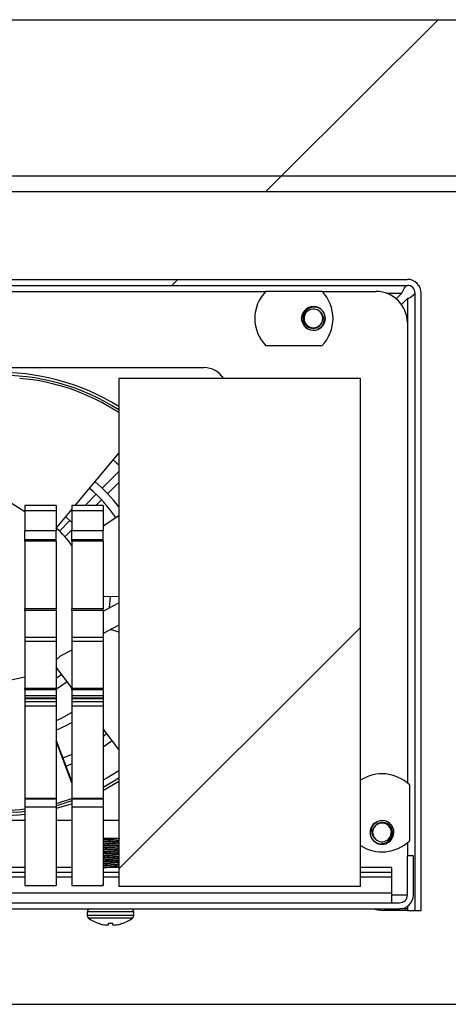
# Model space of a CAD drawing. Units: inches. Extents: x 0.4 to 16.6, y 0.2 to 10.8.
# Drawn here: x 11.9 to 12, y 5.7 to 6 of the extents above; entities that cross this region are included whole.
import ezdxf

# ---------------------------------------------------------------- set-up
doc = ezdxf.new("R2010")
doc.units = ezdxf.units.IN
doc.header["$MEASUREMENT"] = 0
pattern_1 = [(45, (0, 0), (-0.2651650429449554, 0.2651650429449554), []), (45, (0.176776695, 0), (-0.2651650429449554, 0.2651650429449554), [])]
pattern_2 = [(45, (0, 0), (0.06629126073623882, 0.2430679560328757), [0.3125, -0.0625, 0, -0.0625])]

msp = doc.modelspace()

# ---------------------------------------------------------------- hatches: boundary and pattern name
at = {"linetype": 'Continuous', "lineweight": 18}
h = msp.add_hatch(dxfattribs=at)
h.set_pattern_fill('ANSI36', style=0)
h.set_pattern_definition(pattern_2)
edge = h.paths.add_edge_path(flags=0)
edge.add_line((13.95506960301564, 6.452198037044687), (13.95506960301805, 6.03553137037802))
edge.add_line((13.95506960301805, 6.03553137037802), (12.15060766076083, 6.03553137037802))
edge.add_line((12.15060766076083, 6.03553137037802), (12.15060766076083, 5.71178137037802))
edge.add_line((12.15060766076083, 5.71178137037802), (14.23111126968288, 5.71178137037802))
edge.add_line((14.23111126968288, 5.71178137037802), (14.23111126968288, 6.66053137037802))
edge.add_spline(control_points=[(14.23111126968288, 6.66053137037802), (14.23111126968288, 6.685256739073345), (14.22987402766901, 6.710023748167226), (14.22720340330118, 6.734604464645916), (14.22084820895848, 6.793098362996751), (14.20589356425004, 6.851567738865095), (14.18143837688827, 6.905082862433222), (14.15271249232833, 6.967943524226062), (14.10968504237653, 7.025468353303125), (14.05887552153738, 7.072319520170988), (14.00857439348318, 7.118701900976531), (13.94983479842195, 7.156471998319578), (13.88850799422395, 7.186812595208493), (13.77232507272765, 7.244292505218393), (13.64429895958242, 7.278151538585811), (13.51660365001441, 7.300429761506204), (13.43375644203544, 7.314883609293813), (13.34998665710658, 7.324390898410741), (13.26611648353427, 7.330585054586478), (13.2505873610211, 7.331731943951574), (13.23504932543929, 7.332763253821011), (13.21950529854309, 7.333686416371813)], knot_values=[0, 0, 0, 0, 0.04521775427001075, 0.04521775427001075, 0.04521775427001075, 0.1539426009203695, 0.1539426009203695, 0.1539426009203695, 0.2825528116914437, 0.2825528116914437, 0.2825528116914437, 0.4089812767412123, 0.4089812767412123, 0.4089812767412123, 0.6495926450091518, 0.6495926450091518, 0.6495926450091518, 0.8047214133910205, 0.8047214133910205, 0.8047214133910205, 0.8334172328782237, 0.8334172328782237, 0.8334172328782237, 0.8334172328782237], weights=[1, 1, 1, 1, 1, 1, 1, 1, 1, 1, 1, 1, 1, 1, 1, 1, 1, 1, 1, 1, 1, 1], degree=3, periodic=0)
edge.add_line((13.21950529854309, 7.333686416371813), (13.21950529855611, 7.465198037044686))
edge.add_line((13.21950529855611, 7.465198037044686), (13.21692196520955, 7.465198037044686))
edge.add_line((13.21692196520955, 7.465198037044686), (13.21692196520955, 7.333838842755409))
edge.add_spline(control_points=[(13.21692196520955, 7.333838842755409), (13.16621927519232, 7.336810924699165), (13.11544133167675, 7.338642198532405), (13.06465959129365, 7.339542692689484), (13.04543546811949, 7.339883587083073), (13.02620856551355, 7.340090503009699), (13.00698159587329, 7.340172717701342), (13.0021749534615, 7.340193270946659), (12.99736827159815, 7.340206026134135), (12.99256158794141, 7.340211118759123), (12.9913599184773, 7.340212391913834), (12.99015824841117, 7.340213186143102), (12.98895657831454, 7.340213503529209), (12.98865616081262, 7.340213582875729), (12.98835574330136, 7.340213632419494), (12.98805532578962, 7.340213652192904), (12.98798022141203, 7.340213657136257), (12.9879051170343, 7.340213660218962), (12.98783001265655, 7.340213661441525), (12.98781123656212, 7.340213661747166), (12.98779246046769, 7.340213661936548), (12.98777368437326, 7.340213662009679), (12.98776899034965, 7.340213662027961), (12.98776429632604, 7.340213662038981), (12.98775960230243, 7.340213662042728), (12.98775842879653, 7.340213662043665), (12.98775725529063, 7.340213662044155), (12.98775608178473, 7.340213662044155)], knot_values=[0.0009492127392610966, 0.0009492127392610966, 0.0009492127392610966, 0.0009492127392610966, 0.09383345750290091, 0.09383345750290091, 0.09383345750290091, 0.1289898938419208, 0.1289898938419208, 0.1289898938419208, 0.1377786373705221, 0.1377786373705221, 0.1377786373705221, 0.1399758179504122, 0.1399758179504122, 0.1399758179504122, 0.1405251130140386, 0.1405251130140386, 0.1405251130140386, 0.14066243677868, 0.14066243677868, 0.14066243677868, 0.1406967677198206, 0.1406967677198206, 0.1406967677198206, 0.1407053504551054, 0.1407053504551054, 0.1407053504551054, 0.1407074961389266, 0.1407074961389266, 0.1407074961389266, 0.1407074961389266], weights=[1, 1, 1, 1, 1, 1, 1, 1, 1, 1, 1, 1, 1, 1, 1, 1, 1, 1, 1, 1, 1, 1, 1, 1, 1, 1, 1, 1], degree=3, periodic=0)
edge.add_spline(control_points=[(12.98775608178473, 7.340213662044155), (12.98775598009655, 7.340213662044155), (12.98775587840837, 7.34021366204415), (12.98775577672019, 7.340213662044143), (12.98775567503201, 7.340213662044135), (12.98775557334383, 7.340213662044124), (12.98775547165564, 7.340213662044108), (12.98775536996746, 7.340213662044092), (12.98775526827928, 7.340213662044072), (12.9877551665911, 7.340213662044048), (12.98775506490292, 7.340213662044025), (12.98775496321474, 7.340213662043997), (12.98775486152656, 7.340213662043965), (12.98775475983838, 7.340213662043932), (12.9877546581502, 7.340213662043895), (12.98775455646202, 7.340213662043856), (12.98775445477384, 7.340213662043814), (12.98775435308566, 7.34021366204377), (12.98775425139748, 7.340213662043721), (12.98775404802112, 7.340213662043623), (12.98775384464476, 7.340213662043508), (12.9877536412684, 7.340213662043375)], knot_values=[0, 0, 0, 0, 1.859673445236966e-07, 1.859673445236966e-07, 1.859673445236966e-07, 3.719346890335165e-07, 3.719346890335165e-07, 3.719346890335165e-07, 5.579020335849721e-07, 5.579020335849721e-07, 5.579020335849721e-07, 7.43869378150309e-07, 7.43869378150309e-07, 7.43869378150309e-07, 9.298367226740175e-07, 9.298367226740175e-07, 9.298367226740175e-07, 1.115804067239365e-06, 1.115804067239365e-06, 1.115804067239365e-06, 1.487738756364607e-06, 1.487738756364607e-06, 1.487738756364607e-06, 1.487738756364607e-06], weights=[1, 1, 1, 1, 1, 1, 1, 1, 1, 1, 1, 1, 1, 1, 1, 1, 1, 1, 1, 1, 1, 1], degree=3, periodic=0)
edge.add_spline(control_points=[(12.9877536412684, 7.340213662043375), (12.95475259217144, 7.340213650014008), (12.92174968867619, 7.339901227613136), (12.88875529856933, 7.339238307575442)], knot_values=[0, 0, 0, 0, 0.06035198314324824, 0.06035198314324824, 0.06035198314324824, 0.06035198314324824], weights=[1, 1, 1, 1], degree=3, periodic=0)
edge.add_line((12.88875529856933, 7.339238307575442), (12.88875529856933, 7.465198037044686))
edge.add_line((12.88875529856933, 7.465198037044686), (12.88617196522278, 7.465198037044686))
edge.add_line((12.88617196522278, 7.465198037044686), (12.8861719652358, 7.339185685028608))
edge.add_spline(control_points=[(12.8861719652358, 7.339185685028608), (12.78041847333183, 7.337002041820943), (12.67460351345101, 7.331287421621798), (12.56941515995092, 7.320152807327565), (12.46086871763905, 7.308662725698397), (12.35248071048731, 7.291477071633152), (12.24673353370038, 7.264423666745738), (12.13767973826179, 7.236524326336363), (12.02926407016631, 7.197750828412961), (11.93308672702429, 7.139261323705005), (11.87470543911725, 7.103757196617053), (11.82000501952496, 7.059833703584863), (11.77601142968483, 7.007550992571177), (11.73583007236988, 6.959798801848195), (11.70398182609331, 6.903579510715557), (11.68417033108764, 6.844399126633025), (11.66448413707116, 6.785593038415763), (11.65581599409683, 6.722545096651087), (11.65581599409683, 6.66053137037802)], knot_values=[0.009284101087200071, 0.009284101087200071, 0.009284101087200071, 0.009284101087200071, 0.2027269705175415, 0.2027269705175415, 0.2027269705175415, 0.4025515171150464, 0.4025515171150464, 0.4025515171150464, 0.6097019128593295, 0.6097019128593295, 0.6097019128593295, 0.7351377404392562, 0.7351377404392562, 0.7351377404392562, 0.8499821206403515, 0.8499821206403515, 0.8499821206403515, 0.9636934493352523, 0.9636934493352523, 0.9636934493352523, 0.9636934493352523], weights=[1, 1, 1, 1, 1, 1, 1, 1, 1, 1, 1, 1, 1, 1, 1, 1, 1, 1, 1], degree=3, periodic=0)
edge.add_line((11.65581599409683, 6.66053137037802), (11.65581599409683, 6.561573037044686))
edge.add_line((11.65581599409683, 6.561573037044686), (12.15060766076083, 6.561573037044686))
edge.add_line((12.15060766076083, 6.561573037044686), (12.15060766076083, 6.410531370372232))
edge.add_line((12.15060766076083, 6.410531370372232), (12.27560766076083, 6.410531370372232))
edge.add_line((12.27560766076083, 6.410531370372232), (12.27560766076083, 6.452198037044687))
edge.add_spline(control_points=[(12.27560766076083, 6.452198037044687), (12.27664920562487, 6.458673137613183), (12.27806995043842, 6.465099352202107), (12.27987035279046, 6.47140572155751), (12.2850192026225, 6.489440883953129), (12.29350750363289, 6.506757334861677), (12.30431754627479, 6.522084458378815), (12.3178555259446, 6.541279413796237), (12.33524095892874, 6.557941601985331), (12.35406320837332, 6.571993154670465), (12.37857642080542, 6.590293236017584), (12.40600640432336, 6.604804994186104), (12.4341272154344, 6.616847026552337), (12.48869932934347, 6.640216166204521), (12.54690615186519, 6.655130223966661), (12.60519491790256, 6.666384203637326), (12.65718127844117, 6.67642135975551), (12.70978490902105, 6.683391991600452), (12.7624782806248, 6.6885625596564), (12.86786799135238, 6.698903986957951), (12.97397727051315, 6.702197951509191), (13.07987314505919, 6.702198037043162)], knot_values=[0, 0, 0, 0, 0.01199388097107717, 0.01199388097107717, 0.01199388097107717, 0.04674227064036598, 0.04674227064036598, 0.04674227064036598, 0.09029397113801241, 0.09029397113801241, 0.09029397113801241, 0.1468944441943985, 0.1468944441943985, 0.1468944441943985, 0.2569456797713215, 0.2569456797713215, 0.2569456797713215, 0.3548158457808708, 0.3548158457808708, 0.3548158457808708, 0.5506816800291016, 0.5506816800291016, 0.5506816800291016, 0.5506816800291016], weights=[1, 1, 1, 1, 1, 1, 1, 1, 1, 1, 1, 1, 1, 1, 1, 1, 1, 1, 1, 1, 1, 1], degree=3, periodic=0)
edge.add_spline(control_points=[(13.07987314505919, 6.702198037043162), (13.07987353149619, 6.702198037043402), (13.0798739179332, 6.702198037043604), (13.07987430437021, 6.702198037043769), (13.07987445894501, 6.702198037043835), (13.07987461351981, 6.702198037043895), (13.07987476809462, 6.702198037043949), (13.07987492266942, 6.702198037044003), (13.07987507724423, 6.702198037044052), (13.07987523181903, 6.702198037044094), (13.07987538639383, 6.702198037044136), (13.07987554096864, 6.702198037044172), (13.07987569554344, 6.702198037044203), (13.07987585011824, 6.702198037044234), (13.07987600469305, 6.702198037044258), (13.07987615926785, 6.702198037044275), (13.07987623655525, 6.702198037044285), (13.07987631384266, 6.702198037044292), (13.07987639113006, 6.702198037044299), (13.07987654570486, 6.702198037044311), (13.07987670027966, 6.702198037044317), (13.07987685485447, 6.702198037044317)], knot_values=[0, 0, 0, 0, 7.067160013378003e-07, 7.067160013378003e-07, 7.067160013378003e-07, 9.894024019173112e-07, 9.894024019173112e-07, 9.894024019173112e-07, 1.272088802475998e-06, 1.272088802475998e-06, 1.272088802475998e-06, 1.554775202979167e-06, 1.554775202979167e-06, 1.554775202979167e-06, 1.837461603503149e-06, 1.837461603503149e-06, 1.837461603503149e-06, 1.978804803772077e-06, 1.978804803772077e-06, 1.978804803772077e-06, 2.261491204309934e-06, 2.261491204309934e-06, 2.261491204309934e-06, 2.261491204309934e-06], weights=[1, 1, 1, 1, 1, 1, 1, 1, 1, 1, 1, 1, 1, 1, 1, 1, 1, 1, 1, 1, 1, 1], degree=3, periodic=0)
edge.add_spline(control_points=[(13.07987685485447, 6.702198037044317), (13.07987810774934, 6.702198037044317), (13.07987936064422, 6.702198037043909), (13.0798806135391, 6.702198037043071), (13.07988186643398, 6.702198037042234), (13.07988311932885, 6.70219803704097), (13.07988437222373, 6.702198037039281), (13.07988687801348, 6.702198037035903), (13.07988938380324, 6.702198037030822), (13.07989188959299, 6.702198037024039), (13.0798969011725, 6.70219803701047), (13.07990191275201, 6.702198036990089), (13.07990692433152, 6.702198036962896), (13.07991694749053, 6.702198036908508), (13.07992697064955, 6.702198036826871), (13.07993699380857, 6.702198036717981), (13.0799570401266, 6.702198036500201), (13.07997708644463, 6.702198036173414), (13.07999713276265, 6.702198035737606), (13.08003722539869, 6.702198034865989), (13.08007731803472, 6.702198033558295), (13.08011741067073, 6.702198031814432), (13.08019759594261, 6.702198028326706), (13.08027778121443, 6.702198023094304), (13.08035796648608, 6.70219801611651), (13.08051833702828, 6.702198002160923), (13.08067870757002, 6.702197981223767), (13.0808390781104, 6.702197953299294), (13.08115981918231, 6.70219789745035), (13.08148056025058, 6.702197813652149), (13.08180130130788, 6.702197701858617), (13.0824427833515, 6.70219747827158), (13.08308426536593, 6.702197142703361), (13.08372574729214, 6.702196694783902), (13.0850087105722, 6.702195798945385), (13.08629167361823, 6.702194453704198), (13.08757463595167, 6.702192656076045), (13.0901405559647, 6.702189060826258), (13.09270647409756, 6.702183656066197), (13.09527238641927, 6.702176417534007), (13.10040417258867, 6.702161940578166), (13.10553594359796, 6.702140129164532), (13.1106676662776, 6.702110782786373), (13.12093078251587, 6.70205209191217), (13.13119377581671, 6.701963272288483), (13.14145635054958, 6.701842609986485), (13.16197847250251, 6.701601320978495), (13.18249959520168, 6.701232877899312), (13.2030167647624, 6.700721543319563), (13.24401824010371, 6.699699693200294), (13.28501211296236, 6.698111563360207), (13.32596040879478, 6.695787294389135), (13.40729876646115, 6.691170442404487), (13.48865671616087, 6.683832491524499), (13.56910640632354, 6.670983713261942), (13.65631134423387, 6.657056041093854), (13.7448457909013, 6.637836312419802), (13.82395139818199, 6.598580941516968), (13.85242369061108, 6.584451849557756), (13.87999398675916, 6.567170848942077), (13.902970422199, 6.545207559337864), (13.91595737955647, 6.53279326181698), (13.927597697243, 6.518627305304297), (13.93656015807796, 6.503056494788351), (13.94555987194768, 6.487420963214639), (13.9519590870088, 6.46996850095255), (13.95506960301564, 6.452198037044687)], knot_values=[2.540050804758386e-07, 2.540050804758386e-07, 2.540050804758386e-07, 2.540050804758386e-07, 2.545299231861256e-06, 2.545299231861256e-06, 2.545299231861256e-06, 4.836593383178299e-06, 4.836593383178299e-06, 4.836593383178299e-06, 9.419181685861904e-06, 9.419181685861904e-06, 9.419181685861904e-06, 1.858435829107037e-05, 1.858435829107037e-05, 1.858435829107037e-05, 3.691471150123822e-05, 3.691471150123822e-05, 3.691471150123822e-05, 7.35754179179613e-05, 7.35754179179613e-05, 7.35754179179613e-05, 0.0001468968307232067, 0.0001468968307232067, 0.0001468968307232067, 0.0002935396561079498, 0.0002935396561079498, 0.0002935396561079498, 0.0005868253050705183, 0.0005868253050705183, 0.0005868253050705183, 0.00117339658851081, 0.00117339658851081, 0.00117339658851081, 0.002346539039057019, 0.002346539039057019, 0.002346539039057019, 0.004692823002108991, 0.004692823002108991, 0.004692823002108991, 0.009385383304066009, 0.009385383304066009, 0.009385383304066009, 0.01877044093162183, 0.01877044093162183, 0.01877044093162183, 0.03754001837982836, 0.03754001837982836, 0.03754001837982836, 0.07507424311581945, 0.07507424311581945, 0.07507424311581945, 0.1500895442474275, 0.1500895442474275, 0.1500895442474275, 0.2992276929184789, 0.2992276929184789, 0.2992276929184789, 0.4617674994665358, 0.4617674994665358, 0.4617674994665358, 0.5198001865694597, 0.5198001865694597, 0.5198001865694597, 0.5524331107771843, 0.5524331107771843, 0.5524331107771843, 0.5853232916306284, 0.5853232916306284, 0.5853232916306284, 0.5853232916306284], weights=[1, 1, 1, 1, 1, 1, 1, 1, 1, 1, 1, 1, 1, 1, 1, 1, 1, 1, 1, 1, 1, 1, 1, 1, 1, 1, 1, 1, 1, 1, 1, 1, 1, 1, 1, 1, 1, 1, 1, 1, 1, 1, 1, 1, 1, 1, 1, 1, 1, 1, 1, 1, 1, 1, 1, 1, 1, 1, 1, 1, 1, 1, 1, 1, 1, 1, 1], degree=3, periodic=0)
h = msp.add_hatch(dxfattribs=at)
h.set_pattern_fill('ANSI35', style=0)
h.set_pattern_definition([(45, (0, 0), (-0.1767766952966369, 0.1767766952966369), []), (45, (0.176776695, 0), (-0.1767766952966369, 0.1767766952966369), [0.3125, -0.0625, 0, -0.0625])])
edge = h.paths.add_edge_path(flags=0)
edge.add_spline(control_points=[(11.56206599409683, 5.993864703711353), (11.56206599409683, 5.992922823125894), (11.56219610304252, 5.991972399894646), (11.56244923816093, 5.99106517244296), (11.56276257231256, 5.989942193751991), (11.56327411145399, 5.988857826092551), (11.5639414948065, 5.987901866421992), (11.56460887815902, 5.986945906751431), (11.56545051297949, 5.986091988521727), (11.5663967031225, 5.985410825072751), (11.56698890839437, 5.984984495768362), (11.56762964913971, 5.984618748575), (11.56829787592536, 5.984325598915685), (11.5693655286936, 5.983857221933501), (11.5705287710257, 5.983566717560274), (11.57169127431839, 5.983478142589457), (11.57195449765259, 5.98345808673302), (11.57221867447404, 5.983448037044687), (11.57248266076354, 5.983448037044687)], knot_values=[0.03401173703618104, 0.03401173703618104, 0.03401173703618104, 0.03401173703618104, 0.03574845060239447, 0.03574845060239447, 0.03574845060239447, 0.03789932392426375, 0.03789932392426375, 0.03789932392426375, 0.04005019724613267, 0.04005019724613267, 0.04005019724613267, 0.04138467469860323, 0.04138467469860323, 0.04138467469860323, 0.04353554802048491, 0.04353554802048491, 0.04353554802048491, 0.04401841466842373, 0.04401841466842373, 0.04401841466842373, 0.04401841466842373], weights=[1, 1, 1, 1, 1, 1, 1, 1, 1, 1, 1, 1, 1, 1, 1, 1, 1, 1, 1], degree=3, periodic=0)
edge.add_line((11.57248266076354, 5.983448037044685), (12.1453993274275, 5.983448037044687))
edge.add_line((12.1453993274275, 5.983448037044687), (12.1453993274275, 6.03553137037802))
edge.add_line((12.1453993274275, 6.03553137037802), (11.57248266076354, 6.03553137037802))
edge.add_spline(control_points=[(11.57248266076354, 6.03553137037802), (11.57183097023703, 6.03553137037802), (11.5711764291621, 6.035469673725323), (11.57053621697872, 6.035347899743728), (11.56939087888821, 6.035130046377027), (11.56826735858172, 6.034711444376367), (11.56725869526432, 6.034126758355421), (11.56625003194693, 6.033542072334478), (11.56532840543895, 6.032775175930891), (11.56457013603222, 6.031889576169278), (11.56381186662549, 6.031003976407666), (11.56319604031355, 6.029975247353164), (11.56277365394105, 6.028888578506056), (11.56250928906852, 6.028208449860905), (11.56231573401049, 6.027496511554814), (11.56219934738283, 6.026776151983009), (11.56211073017853, 6.026227667568342), (11.56206599409683, 6.025670300833403), (11.56206599409683, 6.025114703711353)], knot_values=[0.03239865193158398, 0.03239865193158398, 0.03239865193158398, 0.03239865193158398, 0.03359757728053345, 0.03359757728053345, 0.03359757728053345, 0.03574845060240671, 0.03574845060240671, 0.03574845060240671, 0.03789932392427479, 0.03789932392427479, 0.03789932392427479, 0.04005019724614328, 0.04005019724614328, 0.04005019724614328, 0.04138467469858213, 0.04138467469858213, 0.04138467469858213, 0.04240565434274086, 0.04240565434274086, 0.04240565434274086, 0.04240565434274086], weights=[1, 1, 1, 1, 1, 1, 1, 1, 1, 1, 1, 1, 1, 1, 1, 1, 1, 1, 1], degree=3, periodic=0)
edge.add_line((11.56206599409683, 6.025114703711353), (11.56206599409683, 5.993864703711353))
h = msp.add_hatch(dxfattribs=at)
h.set_pattern_fill('ANSI32', style=0)
h.set_pattern_definition(pattern_1)
h.paths.add_polyline_path([(11.70240090920183, 5.983448037044687), (11.70240090920183, 5.978239703711353), (12.15060766076084, 5.978239703711353), (12.15060766076084, 5.983448037044687)], flags=0)
h = msp.add_hatch(dxfattribs=at)
h.set_pattern_fill('ANSI32', style=0)
h.set_pattern_definition(pattern_1)
edge = h.paths.add_edge_path(flags=0)
edge.add_arc((12.03573424252891, 5.944406370378026), 0.004583333333333313, 0, 90)
edge.add_line((12.03573424252891, 5.948989703711359), (11.75969257586224, 5.948989703711359))
edge.add_line((11.75969257586224, 5.948989703711359), (11.75969257586224, 5.946989703711359))
edge.add_line((11.75969257586224, 5.946989703711359), (12.03573424252891, 5.946989703711359))
edge.add_arc((12.03573424252891, 5.944406370378026), 0.002583333333333312, -7.958078640513122e-13, 89.9999999999992, ccw=False)
edge.add_line((12.03831757586224, 5.944406370378026), (12.03831757586224, 5.738656370378026))
edge.add_line((12.03831757586224, 5.738656370378026), (12.04031757586224, 5.738656370378026))
edge.add_line((12.04031757586224, 5.738656370378026), (12.04031757586224, 5.944406370378026))
h = msp.add_hatch(dxfattribs=at)
h.set_pattern_fill('ANSI36', style=0)
h.set_pattern_definition(pattern_2)
h.paths.add_polyline_path([(11.93969257586225, 5.746698037044679), (12.02010924252892, 5.746698037044679), (12.02010924252892, 5.915948037044679), (11.93969257586225, 5.915948037044679)], flags=0)
h = msp.add_hatch(dxfattribs=at)
h.set_pattern_fill('ANSI36', style=0)
h.set_pattern_definition(pattern_2)
h.paths.add_polyline_path([(11.91885924252892, 5.776141210461712), (11.91885924252892, 5.806726165551973), (11.90844257586225, 5.806726165551973), (11.90844257586225, 5.776141210461712)], flags=0)
h = msp.add_hatch(dxfattribs=at)
h.set_pattern_fill('ANSI36', style=0)
h.set_pattern_definition(pattern_2)
h.paths.add_polyline_path([(11.93448424252892, 5.776141210461712), (11.93448424252892, 5.806726165551973), (11.92406757586225, 5.806726165551973), (11.92406757586225, 5.776141210461712)], flags=0)
h = msp.add_hatch(dxfattribs=at)
h.set_pattern_fill('ANSI36', style=0)
h.set_pattern_definition(pattern_2)
h.paths.add_polyline_path([(11.91885924252892, 5.747000225596867), (11.91885924252892, 5.773079637663178), (11.90844257586225, 5.773079637663178), (11.90844257586225, 5.747000225596867)], flags=0)
h = msp.add_hatch(dxfattribs=at)
h.set_pattern_fill('ANSI36', style=0)
h.set_pattern_definition(pattern_2)
h.paths.add_polyline_path([(11.93448424252892, 5.747000225596867), (11.93448424252892, 5.773079637663178), (11.92406757586225, 5.773079637663178), (11.92406757586225, 5.747000225596867)], flags=0)
h = msp.add_hatch(dxfattribs=at)
h.set_pattern_fill('ANSI32', style=0)
h.set_pattern_definition(pattern_1)
edge = h.paths.add_edge_path(flags=0)
edge.add_line((11.75969257586224, 5.741239703711359), (11.75969257586224, 5.739239703711358))
edge.add_line((11.75969257586224, 5.739239703711358), (12.03315090919557, 5.739239703711358))
edge.add_arc((12.03315090919557, 5.743823037044693), 0.004583333333333313, 270.0000000000008, 360.0000000000008)
edge.add_line((12.03773424252891, 5.743823037044693), (12.03773424252891, 5.756864703711359))
edge.add_line((12.03773424252891, 5.756864703711359), (12.03573424252891, 5.756864703711359))
edge.add_line((12.03573424252891, 5.756864703711359), (12.03573424252891, 5.743823037044693))
edge.add_arc((12.03315090919557, 5.743823037044693), 0.002583333333333312, 270, 360, ccw=False)
edge.add_line((12.03315090919557, 5.741239703711359), (11.75969257586224, 5.741239703711359))

# ---------------------------------------------------------------- linework, layer by layer
at = {"color": 7, "linetype": 'Continuous', "lineweight": 25}
for p, q in [((11.5724826984267, 6.035531379714612), (12.14539929782303, 6.035531379714612)), ((11.5724826984267, 5.983448032496996), (12.14539929782303, 5.983448032496996)), ((11.7024008776008, 5.983448032496996), (12.1506076643222, 5.983448032496996)), ((11.7024008776008, 5.978239702664067), (12.1506076643222, 5.978239702664067)), ((11.75969261576176, 5.948989708340275), (12.03573428023823, 5.948989708340275)), ((11.75969261576176, 5.946989699222328), (12.03573428023823, 5.946989699222328)), ((11.80163439791338, 5.944989702326462), (11.98858413158743, 5.944989702326462)), ((11.98867506387031, 5.945083457910057), (12.00727257347473, 5.945083457910057)), ((12.00736350575761, 5.944989702326462), (12.02531754723988, 5.944989702326462)), ((12.03203529185814, 5.942534127360141), (12.0339075191189, 5.944406366842983)), ((12.03573428023823, 5.942579679056147), (12.03378901382122, 5.940634485971627)), ((12.03831753928508, 5.738656371462264), (12.03831753928508, 5.944406366842983)), ((12.04031756062511, 5.738656371462264), (12.04031756062511, 5.944406366842983)), ((12.00052588696859, 5.935968865424829), (12.0005867040438, 5.936659779665552)), ((12.00165990053503, 5.933195540795846), (12.00112868000507, 5.934151820859928)), ((12.00701356313351, 5.932992165367478), (12.00599570822519, 5.932310478797935)), ((12.03573428023823, 5.934573042660604), (12.03573428023823, 5.781125644881371)), ((12.00727257347473, 5.926854285161682), (11.98867506387031, 5.926854285161682)), ((11.83269090136822, 5.919574019263935), (11.96802561352563, 5.919574019263935)), ((11.93969258083124, 5.915948033373857), (11.93969258083124, 5.746698036342043)), ((12.02010927851736, 5.915948033373857), (11.93969258083124, 5.915948033373857)), ((12.02010927851736, 5.746698036342043), (12.02010927851736, 5.915948033373857)), ((11.85694508340406, 5.903818326830595), (11.90837912034479, 5.871678775887207)), ((11.93969258083124, 5.891145122676975), (11.92505121219181, 5.873639044908679)), ((11.93969258083124, 5.88499705536664), (11.93417025351453, 5.879418592031747)), ((11.93598811695886, 5.877582988236798), (11.93969258083124, 5.881325053341476)), ((11.93214735243881, 5.877375108971571), (11.92844885294197, 5.873639044908679)), ((11.9188592126112, 5.873639044908679), (11.9084425773895, 5.873639044908679)), ((11.9084425773895, 5.873639044908679), (11.9084425773895, 5.871904267171202)), ((11.9188592126112, 5.873639044908679), (11.9188592126112, 5.871904267171202)), ((11.93448421433207, 5.873639044908679), (11.92406757911037, 5.873639044908679)), ((11.92406757911037, 5.873639044908679), (11.92406757911037, 5.871904267171202)), ((11.93208389539409, 5.873639044908679), (11.93396414034001, 5.875538374634127)), ((11.93448421433207, 5.873639044908679), (11.93448421433207, 5.871904267171202)), ((11.9188592126112, 5.871904267171202), (11.9084425773895, 5.871904267171202)), ((11.9084425773895, 5.871904267171202), (11.9084425773895, 5.865212977247332)), ((11.92406757911037, 5.872462956828282), (11.9188592126112, 5.866235568212052)), ((11.9188592126112, 5.871904267171202), (11.9188592126112, 5.865212977247332)), ((11.92406757911037, 5.871893780625677), (11.92378872010955, 5.872129483458374)), ((11.93448421433207, 5.871904267171202), (11.92406757911037, 5.871904267171202)), ((11.92406757911037, 5.871904267171202), (11.92406757911037, 5.865212977247332)), ((11.93448421433207, 5.871904267171202), (11.93448421433207, 5.865212977247332)), ((11.93448421433207, 5.866807359939998), (11.93969258083124, 5.870270724930911)), ((11.93969258083124, 5.870169587210373), (11.93448421433207, 5.866719611509231)), ((11.92344816404369, 5.86858756715267), (11.91997239975157, 5.86507648104637)), ((11.92194416364025, 5.869924137268054), (11.92406757911037, 5.867987970190376)), ((11.9188592126112, 5.865212977247332), (11.9084425773895, 5.865212977247332)), ((11.9084425773895, 5.862239069935496), (11.9084425773895, 5.865212977247332)), ((11.9188592126112, 5.862239069935496), (11.9188592126112, 5.865212977247332)), ((11.92177765000828, 5.8632280685105), (11.92406757911037, 5.865541250121762)), ((11.93448421433207, 5.865212977247332), (11.92406757911037, 5.865212977247332)), ((11.92406757911037, 5.862239069935496), (11.92406757911037, 5.865212977247332)), ((11.93448421433207, 5.862239069935496), (11.93448421433207, 5.865212977247332)), ((11.9188592126112, 5.862239069935496), (11.9084425773895, 5.862239069935496)), ((11.9084425773895, 5.861743421772378), (11.9084425773895, 5.862239069935496)), ((11.9188592126112, 5.861743421772378), (11.9084425773895, 5.861743421772378)), ((11.9084425773895, 5.861743421772378), (11.9084425773895, 5.839191302018611)), ((11.9188592126112, 5.861743421772378), (11.9188592126112, 5.862239069935496)), ((11.9188592126112, 5.861743421772378), (11.9188592126112, 5.839191302018611)), ((11.93448421433207, 5.862239069935496), (11.92406757911037, 5.862239069935496)), ((11.92406757911037, 5.861743421772378), (11.92406757911037, 5.862239069935496)), ((11.93448421433207, 5.861743421772378), (11.92406757911037, 5.861743421772378)), ((11.92406757911037, 5.861743421772378), (11.92406757911037, 5.839191302018611)), ((11.93448421433207, 5.861743421772378), (11.93448421433207, 5.862239069935496)), ((11.93448421433207, 5.861743421772378), (11.93448421433207, 5.839191302018611)), ((11.93969258083124, 5.843197147131636), (11.93448421433207, 5.843318643783652)), ((11.93448421433207, 5.838402935014783), (11.93969258083124, 5.841172253856709)), ((11.93661378973103, 5.839535225267803), (11.9368874665695, 5.84326258415348)), ((11.9188592126112, 5.839191302018611), (11.9084425773895, 5.839191302018611)), ((11.9084425773895, 5.838695650799973), (11.9084425773895, 5.839191302018611)), ((11.9188592126112, 5.838695650799973), (11.9084425773895, 5.838695650799973)), ((11.9084425773895, 5.838695650799973), (11.9084425773895, 5.829608716884119)), ((11.9188592126112, 5.838695650799973), (11.9188592126112, 5.839191302018611)), ((11.9188592126112, 5.838695650799973), (11.9188592126112, 5.829608716884119)), ((11.93448421433207, 5.839191302018611), (11.92406757911037, 5.839191302018611)), ((11.92406757911037, 5.838695650799973), (11.92406757911037, 5.839191302018611)), ((11.93448421433207, 5.838695650799973), (11.92406757911037, 5.838695650799973)), ((11.92406757911037, 5.838695650799973), (11.92406757911037, 5.829608716884119)), ((11.93448421433207, 5.838695650799973), (11.93448421433207, 5.839191302018611)), ((11.93448421433207, 5.838695650799973), (11.93448421433207, 5.829608716884119)), ((11.93969258083124, 5.83374069081787), (11.93448421433207, 5.830971371975944)), ((11.93969258083124, 5.831403810591489), (11.93695894129937, 5.832287188997737)), ((11.93704351810011, 5.832332144867292), (11.93969258083124, 5.83148131080731)), ((11.9188592126112, 5.829608716884119), (11.9084425773895, 5.829608716884119)), ((11.9084425773895, 5.829608716884119), (11.9084425773895, 5.828286981319588)), ((11.9188592126112, 5.828286981319588), (11.9084425773895, 5.828286981319588)), ((11.9084425773895, 5.828286981319588), (11.9084425773895, 5.812673977099012)), ((11.9188592126112, 5.829608716884119), (11.9188592126112, 5.828286981319588)), ((11.9188592126112, 5.828286981319588), (11.9188592126112, 5.812673977099012)), ((11.93448421433207, 5.829608716884119), (11.92406757911037, 5.829608716884119)), ((11.92406757911037, 5.829608716884119), (11.92406757911037, 5.828286981319588)), ((11.93448421433207, 5.828286981319588), (11.92406757911037, 5.828286981319588)), ((11.92406757911037, 5.828286981319588), (11.92406757911037, 5.812673977099012)), ((11.93448421433207, 5.829608716884119), (11.93448421433207, 5.828286981319588)), ((11.93448421433207, 5.828286981319588), (11.93448421433207, 5.812673977099012)), ((11.92406757911037, 5.825432731236574), (11.92021899245846, 5.823386424875679)), ((11.92021899245846, 5.823386424875679), (11.9188592126112, 5.822164180106266)), ((11.92406757911037, 5.812918562329098), (11.9188592126112, 5.819771561079338)), ((11.92075695957716, 5.817274625063045), (11.9188592126112, 5.815928262005235)), ((11.9188592126112, 5.812673977099012), (11.9084425773895, 5.812673977099012)), ((11.9084425773895, 5.812178325880373), (11.9084425773895, 5.812673977099012)), ((11.9188592126112, 5.812178325880373), (11.9084425773895, 5.812178325880373)), ((11.9084425773895, 5.812178325880373), (11.9084425773895, 5.810195722533575)), ((11.9188592126112, 5.812178325880373), (11.9188592126112, 5.812673977099012)), ((11.9188592126112, 5.812178325880373), (11.9188592126112, 5.810195722533575)), ((11.93448421433207, 5.812673977099012), (11.92406757911037, 5.812673977099012)), ((11.92406757911037, 5.812178325880373), (11.92406757911037, 5.812673977099012)), ((11.93448421433207, 5.812178325880373), (11.92406757911037, 5.812178325880373)), ((11.92406757911037, 5.812178325880373), (11.92406757911037, 5.810195722533575)), ((11.93448421433207, 5.812178325880373), (11.93448421433207, 5.812673977099012)), ((11.93448421433207, 5.812178325880373), (11.93448421433207, 5.810195722533575)), ((11.9188592126112, 5.810195722533575), (11.9084425773895, 5.810195722533575)), ((11.9084425773895, 5.810195722533575), (11.9084425773895, 5.809452245705617)), ((11.9188592126112, 5.809452245705617), (11.9084425773895, 5.809452245705617)), ((11.9084425773895, 5.809452245705617), (11.9084425773895, 5.809204420096297)), ((11.9188592126112, 5.809204420096297), (11.9084425773895, 5.809204420096297)), ((11.9084425773895, 5.809204420096297), (11.9084425773895, 5.808213118422898)), ((11.9188592126112, 5.808213118422898), (11.9084425773895, 5.808213118422898)), ((11.9084425773895, 5.808213118422898), (11.9084425773895, 5.806726165530861)), ((11.9188592126112, 5.810195722533575), (11.9188592126112, 5.809452245705617)), ((11.9188592126112, 5.809452245705617), (11.9188592126112, 5.809204420096297)), ((11.9188592126112, 5.809204420096297), (11.9188592126112, 5.808213118422898)), ((11.9188592126112, 5.808213118422898), (11.9188592126112, 5.806726165530861)), ((11.93448421433207, 5.810195722533575), (11.92406757911037, 5.810195722533575)), ((11.92406757911037, 5.810195722533575), (11.92406757911037, 5.809452245705617)), ((11.93448421433207, 5.809452245705617), (11.92406757911037, 5.809452245705617)), ((11.92406757911037, 5.809452245705617), (11.92406757911037, 5.809204420096297)), ((11.93448421433207, 5.809204420096297), (11.92406757911037, 5.809204420096297)), ((11.92406757911037, 5.809204420096297), (11.92406757911037, 5.808213118422898)), ((11.93448421433207, 5.808213118422898), (11.92406757911037, 5.808213118422898)), ((11.92406757911037, 5.808213118422898), (11.92406757911037, 5.806726165530861)), ((11.93448421433207, 5.810195722533575), (11.93448421433207, 5.809452245705617)), ((11.93448421433207, 5.809452245705617), (11.93448421433207, 5.809204420096297)), ((11.93448421433207, 5.809204420096297), (11.93448421433207, 5.808213118422898)), ((11.93448421433207, 5.808213118422898), (11.93448421433207, 5.806726165530861)), ((11.9188592126112, 5.806726165530861), (11.9084425773895, 5.806726165530861)), ((11.9084425773895, 5.806726165530861), (11.9084425773895, 5.776141209823102)), ((11.9188592126112, 5.806726165530861), (11.9188592126112, 5.776141209823102)), ((11.93448421433207, 5.806726165530861), (11.92406757911037, 5.806726165530861)), ((11.92406757911037, 5.806726165530861), (11.92406757911037, 5.776141209823102)), ((11.93448421433207, 5.806726165530861), (11.93448421433207, 5.776141209823102)), ((11.93969258083124, 5.792359569133898), (11.93448421433207, 5.799212566929287)), ((11.9188592126112, 5.795321913593196), (11.92406757911037, 5.781585936091826)), ((11.92406757911037, 5.781247660971831), (11.9188592126112, 5.79505794882136)), ((11.93571776452644, 5.797589573872687), (11.93448421433207, 5.796675549923106)), ((11.93448421433207, 5.793173621222953), (11.93745730887552, 5.795300615375694)), ((11.92406757911037, 5.790689337352169), (11.92108236026254, 5.789458879726243)), ((12.03641128575073, 5.780507189248046), (12.03641128575073, 5.761909717837622)), ((11.9084425773895, 5.776141209823102), (11.9188592126112, 5.776141209823102)), ((11.9084425773895, 5.776141209823102), (11.9084425773895, 5.775747981171268)), ((11.9188592126112, 5.775747981171268), (11.9084425773895, 5.775747981171268)), ((11.9084425773895, 5.775747981171268), (11.9084425773895, 5.773079638107306)), ((11.9188592126112, 5.776141209823102), (11.9188592126112, 5.775747981171268)), ((11.9188592126112, 5.775747981171268), (11.9188592126112, 5.773079638107306)), ((11.92406757911037, 5.776141209823102), (11.93448421433207, 5.776141209823102)), ((11.92406757911037, 5.776141209823102), (11.92406757911037, 5.775747981171268)), ((11.93448421433207, 5.775747981171268), (11.92406757911037, 5.775747981171268)), ((11.92406757911037, 5.775747981171268), (11.92406757911037, 5.773079638107306)), ((11.93448421433207, 5.776141209823102), (11.93448421433207, 5.775747981171268)), ((11.93448421433207, 5.775747981171268), (11.93448421433207, 5.773079638107306)), ((11.9084425773895, 5.773079638107306), (11.9084425773895, 5.747000224240031)), ((11.9188592126112, 5.773079638107306), (11.9084425773895, 5.773079638107306)), ((11.9188592126112, 5.773079638107306), (11.9188592126112, 5.747000224240031)), ((11.92406757911037, 5.773079638107306), (11.92406757911037, 5.747000224240031)), ((11.93448421433207, 5.773079638107306), (11.92406757911037, 5.773079638107306)), ((11.93448421433207, 5.773079638107306), (11.93448421433207, 5.747000224240031)), ((11.9084425773895, 5.768655386855523), (11.83269090136822, 5.768655386855523)), ((11.92406757911037, 5.768655386855523), (11.9188592126112, 5.768655386855523)), ((11.93969258083124, 5.768655386855523), (11.93448421433207, 5.768655386855523)), ((12.02476735804016, 5.767674735961863), (12.02578521294848, 5.768356425586926)), ((11.93969258083124, 5.762677203416008), (11.93448421433207, 5.762677203416008)), ((11.93783423785453, 5.761831475130378), (11.93969258083124, 5.761831475130378)), ((12.03573428023823, 5.761291262204297), (12.03573428023823, 5.756864702506959)), ((12.03573428023823, 5.743823036220956), (12.03573428023823, 5.756864702506959)), ((12.0377342038016, 5.756864702506959), (12.03573428023823, 5.756864702506959)), ((12.0377342038016, 5.743823036220956), (12.0377342038016, 5.756864702506959)), ((11.9084425773895, 5.752948035808182), (11.75969261576176, 5.752948035808182)), ((11.92406757911037, 5.752948035808182), (11.9188592126112, 5.752948035808182)), ((11.93969258083124, 5.752948035808182), (11.93448421433207, 5.752948035808182)), ((12.03052591373905, 5.752948035808182), (12.02010927851736, 5.752948035808182)), ((12.03052591373905, 5.751281371728294), (12.03052591373905, 5.752948035808182)), ((11.9084425773895, 5.751281371728294), (11.75969261576176, 5.751281371728294)), ((11.92406757911037, 5.751281371728294), (11.9188592126112, 5.751281371728294)), ((11.93969258083124, 5.751281371728294), (11.93448421433207, 5.751281371728294)), ((12.03052591373905, 5.751281371728294), (12.02010927851736, 5.751281371728294)), ((12.03052591373905, 5.749781371000876), (12.03052591373905, 5.751281371728294)), ((12.03052591373905, 5.744406371704437), (12.03052591373905, 5.749781371000876)), ((11.9084425773895, 5.747000224240031), (11.9188592126112, 5.747000224240031)), ((11.92406757911037, 5.747000224240031), (11.93448421433207, 5.747000224240031)), ((12.02010927851736, 5.746698036342043), (11.93969258083124, 5.746698036342043)), ((12.03052591373905, 5.74123970384161), (12.03052591373905, 5.744406371704437)), ((11.75969261576176, 5.74123970384161), (12.03315092341472, 5.74123970384161)), ((11.75969261576176, 5.739239700834704), (12.03315092341472, 5.739239700834704)), ((12.03573428023823, 5.739239700834704), (12.03315092341472, 5.739239700834704)), ((12.03573428023823, 5.740037099956415), (12.03573428023823, 5.739239700834704)), ((11.92916135137779, 5.738242201802343), (11.92916135137779, 5.736954385568194)), ((11.9447029496177, 5.736954385568194), (11.9447029496177, 5.738242201802343)), ((12.03573428023823, 5.738656371462264), (12.02790090406339, 5.738656371462264)), ((12.03573428023823, 5.738656371462264), (12.03831753928508, 5.738656371462264)), ((12.03831753928508, 5.738656371462264), (12.04031756062511, 5.738656371462264)), ((11.93326542841159, 5.734284251969362), (11.93318300269711, 5.734284251969362)), ((11.93494933784781, 5.733886710450684), (11.93501269711588, 5.733877403335979)), ((11.93610183120078, 5.733877403335979), (11.93611532437824, 5.733886710450684)), ((11.93615013286501, 5.734284251969362), (11.93611532437824, 5.733886710450684)), ((11.93771416813048, 5.734284251969362), (11.93615013286501, 5.734284251969362)), ((11.93774897661726, 5.733886710450684), (11.93771416813048, 5.734284251969362)), ((11.93774897661726, 5.733886710450684), (11.93776246979472, 5.733877403335979)), ((11.93885160387961, 5.733877403335979), (11.93891506092433, 5.733886710450684)), ((11.94068129829838, 5.734284251969362), (11.94059887258391, 5.734284251969362)), ((11.70258117774018, 5.707406368020526), (12.14539929782303, 5.707406368020526))]:
    msp.add_line(p, q, dxfattribs=at)
at = {"color": 8, "linetype": 'Continuous', "lineweight": 25}
for p, q in [((12.02875449420264, 5.944406366842983), (12.0339075191189, 5.944406366842983)), ((12.03573428023823, 5.942579679056147), (12.03573428023823, 5.934573042660604)), ((11.9084425773895, 5.749781371000876), (11.79865093904521, 5.749781371000876)), ((11.92406757911037, 5.749781371000876), (11.9188592126112, 5.749781371000876)), ((11.93969258083124, 5.749781371000876), (11.93448421433207, 5.749781371000876)), ((12.03052591373905, 5.749781371000876), (12.02010927851736, 5.749781371000876)), ((12.03052591373905, 5.744406371704437), (11.79865093904521, 5.744406371704437)), ((12.03573428023823, 5.743823036220956), (12.03052591373905, 5.743823036220956)), ((12.03573428023823, 5.739239700834704), (12.03573428023823, 5.738656371462264)), ((11.9447029496177, 5.738242201802343), (11.92916135137779, 5.738242201802343)), ((11.9447029496177, 5.736954385568194), (11.92916135137779, 5.736954385568194)), ((11.94430421644612, 5.736156552562607), (11.92956008454937, 5.736156552562607))]:
    msp.add_line(p, q, dxfattribs=at)
at = {"color": 7, "linetype": 'Continuous', "lineweight": 25, "flags": 128}
for points in [[(12.0339075191189, 5.944406366842983), (12.03433353197534, 5.945331676153731), (12.0347640425576, 5.946141645685781), (12.03519455313987, 5.946716511267108), (12.03562516149877, 5.946978344909049), (12.03573428023823, 5.946989699222328)], [(12.00070432935165, 5.936849771915189), (12.00057047312019, 5.936450207642101), (12.00052588696859, 5.935968865424829)], [(11.93780656706308, 5.888890154837668), (11.93897900685229, 5.887882786474873), (11.93969258083124, 5.887242557204189)], [(11.9188592126112, 5.812542282648136), (11.9199173514986, 5.813188881150796), (11.92249660170288, 5.814985664560868)], [(11.92406757911037, 5.804601428548226), (11.92030484035563, 5.802569060706868), (11.9188592126112, 5.8019034167645)], [(11.9188592126112, 5.798780413813919), (11.92241603374472, 5.800405283723838), (11.92406757911037, 5.801281069544185)], [(11.92210168182059, 5.78677063987824), (11.92377737801836, 5.787436028302728), (11.92406757911037, 5.787557122389949)], [(11.93969258083124, 5.785243058497213), (11.93571307124732, 5.782766311067144), (11.93448421433207, 5.782073076158786)], [(11.93969258083124, 5.78271721343988), (11.93775718985571, 5.781519478526216), (11.93448421433207, 5.77967669120314)], [(11.93969258083124, 5.781648383287097), (11.93535823979081, 5.779120633876762), (11.93448421433207, 5.778657490338148)], [(11.91879839553599, 5.77436444923728), (11.9195953729959, 5.774547705592509), (11.92406757911037, 5.77600508486785)], [(11.92406757911037, 5.775160308376781), (11.91975680224217, 5.773825745738207), (11.9188592126112, 5.773584187000936)], [(11.92422646616379, 5.77426102751535), (11.92302801778614, 5.773862932947505), (11.9188592126112, 5.772651824021672)], [(11.9084425773895, 5.771647579928342), (11.90689447971771, 5.771491578813813), (11.90035830633525, 5.771198036510395)], [(12.03047467877537, 5.7670579639202), (12.03095671765126, 5.766205675432576), (12.03097206858503, 5.766167744204094)], [(11.94004477231825, 5.762595822689458), (11.93981128168222, 5.762516259997462), (11.93912303185516, 5.762430192102837), (11.93813460771797, 5.762354140203617), (11.93693215049775, 5.76227030283878), (11.93572969327752, 5.762186465473944), (11.93474126914033, 5.762110413574724), (11.93448421433207, 5.76207826644609)], [(12.02446395710063, 5.739239700834704), (12.02586871420609, 5.73885652637228), (12.02790090406339, 5.738656371462264)]]:
    msp.add_lwpolyline(points, dxfattribs=at)
at = {"color": 7, "linetype": 'Continuous', "lineweight": 25}
for centre, radius, start, end in [((12.03573424252891, 5.944406370378026), 0.004583333333333606, 0, 90), ((12.03573424252891, 5.944406370378026), 0.002583333333333826, 0, 90), ((11.99797382586224, 5.935968870378023), 0.01302083333333359, 135.5729959991972, 224.4270040008036), ((11.99797382586224, 5.935968870378023), 0.01302083333333359, 315.572995999198, 44.42700400080277), ((12.02531757586224, 5.934573037044692), 0.01041666666666696, 0, 90), ((12.03420798645505, 5.947478064031894), 0.005130667411085622, 287.3065759555786, 323.2236168989888), ((12.00448421461062, 5.93596890372089), 0.003958308361346114, 22.44791894142343, 202.4489270787878), ((12.0047316558604, 5.936022150041165), 0.003723069448154746, 349.7869182616971, 201.7520508231463), ((12.00448424252891, 5.935968870378024), 0.003112605399951656, 45.26752506535637, 359.6290366282865), ((12.00448424252891, 5.935968870378023), 0.003958333333335062, 180, 224.4775121859412), ((12.00430239722623, 5.935938596697152), 0.003294419178471931, 203.1691934739455, 0.1761221744384525), ((12.0044959357259, 5.935418341960759), 0.003517795530290481, 310.6950596733738, 51.72753166009799), ((12.00448424252891, 5.935968870378024), 0.003112605399951656, 359.6290366282865, 45.26752506535637), ((12.00448425815322, 5.935968886611548), 0.003958342071058028, 202.4484575203007, 305.6205568697864), ((12.00448424252891, 5.935968870378024), 0.003958333333333754, 305.6209058005729, 351.1811205172303), ((11.96802558111158, 5.911782026546005), 0.007791994750656217, 32.32035681024584, 90), ((11.90035825827694, 5.844114703711359), 0.07381889763779681, 57.80185436848212, 126.0225947798024), ((11.90035825827694, 5.844114703711359), 0.07291666666666693, 57.35433381019444, 125.7361968372871), ((11.90062028988434, 5.845192052937254), 0.07108244263356558, 56.6552329693888, 85.08279357683162), ((11.90031724777825, 5.844073693212671), 0.0489416666666664, 36.43454110207593, 50.086241697899), ((11.90031724777825, 5.844073693212671), 0.04606666666666807, 33.63682551260369, 50.08586558197009), ((11.90035825827694, 5.844114703711359), 0.02870734908136483, 34.32044648401423, 50.0922682742586), ((11.90035825827694, 5.844114703711359), 0.02870734908136531, 220.7972578115638, 286.3564033663969), ((12.02729674252891, 5.771208453711356), 0.01302083333333333, 45.57299599919729, 123.5043298085027), ((11.90035825827694, 5.844114703711359), 0.07381889763779544, 251.4201073032001, 276.2873902322943), ((11.89954111390711, 5.837890039287745), 0.06594862997057667, 255.1689311189709, 277.7572156065382), ((12.02729677626661, 5.764698060668952), 0.003958313727598548, 22.44805092156891, 125.6211262744293), ((12.02704926860316, 5.76464471617642), 0.003723080537131977, 169.7862566212456, 21.75261513249357), ((12.02729674252891, 5.76469803704469), 0.00395833333333272, 125.6209058005513, 171.1811205172256), ((12.02729673894715, 5.764698045193723), 0.00395835412836232, 202.4482947893103, 22.44805167918065), ((12.02728495372296, 5.765248523605766), 0.003517738208196347, 130.6930806342337, 231.7274532248713), ((12.02747856748862, 5.764728343584482), 0.003294365025543628, 23.1689174548384, 180.176589965084), ((12.02729674252891, 5.76469803704469), 0.003112605399949879, 225.2675250654036, 179.6290366282855), ((11.91736678661353, 6.166149069660501), 0.4040950950546509, 272.4277698954156, 273.1825514572747), ((11.92624306801474, 5.895323162710748), 0.1333370582344819, 273.5435313835616, 275.8360643248667), ((11.93614646384605, 5.777632129849025), 0.01589054028790816, 276.0970283559987, 282.8946439709846), ((12.02729674252891, 5.771208453711356), 0.01302083333333333, 236.4956701914982, 314.4270040008008), ((12.02729674252891, 5.76469803704469), 0.003112605399949879, 179.6290366282855, 225.2675250654036), ((11.96667415772678, 5.220516593736658), 0.5420825968397567, 93.04969428273753, 93.40434015641875), ((11.81443869435516, 7.907014922812336), 2.148890814498873, 273.2024354791048, 273.3415327059636), ((11.92373550526581, 5.925503066568658), 0.164914783190537, 273.7370363239775, 275.5525996049402), ((11.92373319785854, 5.925369894070478), 0.1649444565724349, 273.7371662973384, 275.5524028465674), ((11.81369161996584, 7.918943409335957), 2.161979952847147, 273.2028565430865, 273.3411116420014), ((11.81443869435516, 7.905712840354105), 2.148890814498873, 273.2024354791048, 273.3415327059636), ((11.92373277983044, 5.92423571529832), 0.1649496181666525, 273.7371947008447, 275.5523744430416), ((11.92373550526581, 5.92403822265732), 0.1649147831905299, 273.7370363239777, 275.5525996049404), ((11.8144386943516, 7.904573516355781), 2.148890814561306, 273.202435479107, 273.3415327059616), ((11.81369161986388, 7.917478567214486), 2.161979954639908, 273.2028565431341, 273.3411116419343), ((11.92373319785843, 5.922928487552859), 0.1649444565737063, 273.7371662973454, 275.5524028465604), ((11.92373277983111, 5.92277087137839), 0.1649496181580287, 273.7371947008072, 275.5523744430991), ((11.81443869435516, 7.903271433835218), 2.148890814498873, 273.2024354791048, 273.3415327059636), ((11.81443869435516, 7.903108672382117), 2.148890814498871, 273.2024354791048, 273.3415327059636), ((11.92373920028159, 5.921552524422917), 0.1648703417742469, 273.7367582580551, 275.5528108858525), ((11.92373319785843, 5.921463643641523), 0.1649444565737019, 273.7371662973455, 275.5524028465605), ((11.81369161996584, 7.915037158905737), 2.161979952847145, 273.2028565430865, 273.3411116420014), ((11.81443869435516, 7.901806589923885), 2.148890814498872, 273.2024354791048, 273.3415327059636), ((11.92373550526414, 5.920294733700817), 0.1649147832112106, 273.7370363240909, 275.552599604826), ((11.92373319785848, 5.920161561182664), 0.164944456573073, 273.7371662973425, 275.5524028465644), ((11.81370009366827, 7.913586854617052), 2.16183148910555, 273.2028517957411, 273.3411163893272), ((11.91260892215029, 6.049944651257671), 0.2977919783135938, 274.1885190683548, 275.2181614362966), ((11.81369161986388, 7.913572316784268), 2.161979954639908, 273.2028565431341, 273.3411116419343), ((11.92373319785567, 5.919022237156377), 0.1649444566075507, 273.737166297541, 275.5524028463834), ((11.92373550526414, 5.918829889789489), 0.1649147832112141, 273.7370363240909, 275.5525996048259), ((11.81443869435516, 7.899365183404998), 2.148890814498871, 273.2024354791048, 273.3415327059636), ((11.81369161986388, 7.912270234326036), 2.161979954639908, 273.2028565431341, 273.3411116419343), ((11.92373319785741, 5.917720154676663), 0.1649444565860003, 273.7371662974227, 275.5524028465023), ((12.03315090919557, 5.743823037044693), 0.002583333333335602, 270.0000000000008, 0), ((12.03315090919557, 5.743823037044693), 0.004583333333334494, 270.0000000000008, 0), ((11.93015882586225, 5.738242203711359), 0.0009974999999995404, 90, 180), ((11.94370549252892, 5.738242203711359), 0.0009974999999995404, 0, 90), ((11.93015882586225, 5.736954384732599), 0.0009974999999997868, 180, 233.1138124172147), ((11.93693215919558, 5.745980148573514), 0.01228211152882312, 233.113812417148, 252.2265048125885), ((11.93693215919558, 5.745980148573514), 0.01228211152882203, 287.7734951873973, 306.886187582847), ((11.94370549252892, 5.736954384732599), 0.0009974999999997868, 306.8861875827869, 0), ((11.93693086312822, 5.746045199601995), 0.01231890014893517, 252.6897534683924, 260.7436210338513), ((11.93635096265052, 5.744224280739204), 0.01043306410593711, 262.630275522275, 266.5043570499874), ((11.93575975959686, 5.734268635596903), 0.0004602059546165728, 264.397480742487, 275.6025192577347), ((11.93551050067476, 5.735814246213489), 0.002025100521742911, 278.3529414562705, 286.9777658277358), ((11.93835466963161, 5.735818114555383), 0.002029054135289267, 253.0306527671778, 261.6386399488485), ((11.93810454139863, 5.734395634083328), 0.0005867287962284559, 265.6083145225875, 274.3916854775871), ((11.9375141407959, 5.744215843070934), 0.01042459321286003, 273.4940683343979, 277.3712990933324), ((11.93693243391286, 5.746048964538221), 0.01232279328547007, 279.2586190655981, 287.3094944283168)]:
    msp.add_arc(centre, radius, start, end, dxfattribs=at)

doc.saveas('drawing.dxf')
